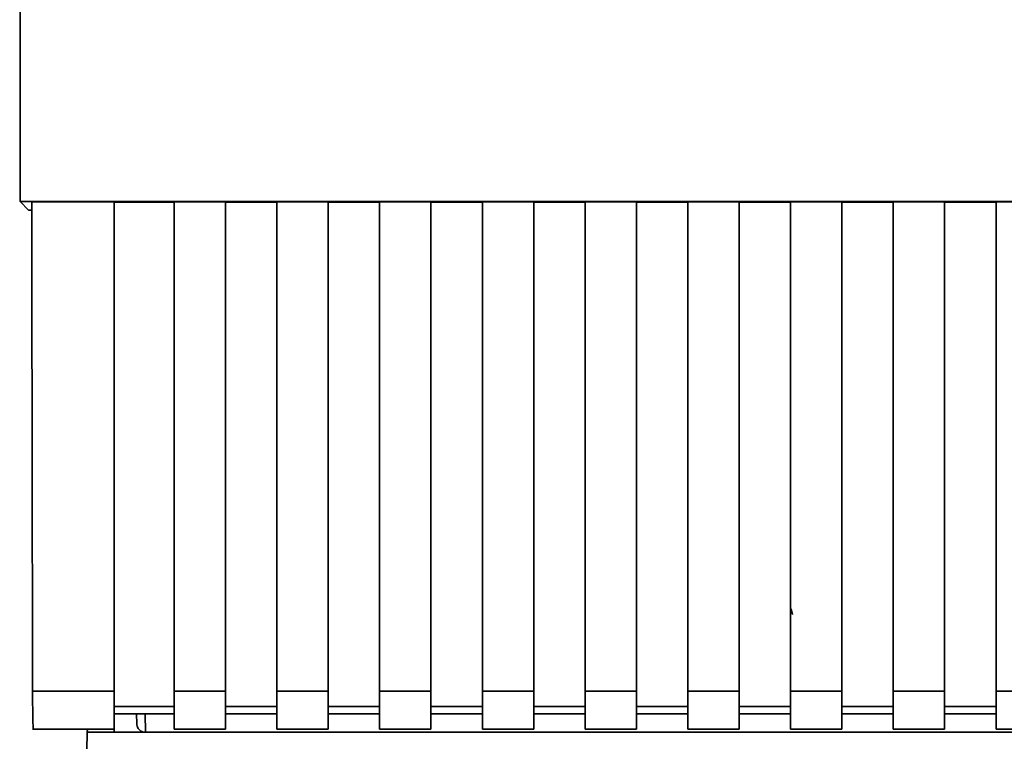
# Paper-space layout 'Blatt2' of a CAD drawing. Units: millimetres. Extents: x 0 to 5940, y 0 to 4200.
# Drawn here: x 1387 to 1445, y 2506 to 2548 of the extents above; entities that cross this region are included whole.
import ezdxf

# ---------------------------------------------------------------- set-up
doc = ezdxf.new("R2010")
doc.units = ezdxf.units.MM

psp = doc.layouts.new('Blatt2')

# ---------------------------------------------------------------- linework, layer by layer
at = {"color": 7, "linetype": 'Continuous', "lineweight": 35, "ltscale": 10}
for p, q in [((1387.236, 2537.785), (1480.215, 2537.785)), ((1387.725, 2537.295), (1387.236, 2537.785)), ((1387.907, 2537.773), (1392.725, 2537.773)), ((1392.725, 2509.193), (1392.725, 2537.773)), ((1396.225, 2537.773), (1399.225, 2537.773)), ((1396.225, 2537.773), (1396.225, 2509.193)), ((1399.225, 2509.193), (1399.225, 2537.773)), ((1402.225, 2537.773), (1405.225, 2537.773)), ((1402.225, 2537.773), (1402.225, 2509.193)), ((1405.225, 2509.193), (1405.225, 2537.773)), ((1408.225, 2537.773), (1411.225, 2537.773)), ((1408.225, 2537.773), (1408.225, 2509.193)), ((1411.225, 2509.193), (1411.225, 2537.773)), ((1414.225, 2537.773), (1417.225, 2537.773)), ((1414.225, 2537.773), (1414.225, 2509.193)), ((1417.225, 2509.193), (1417.225, 2537.773)), ((1420.225, 2537.773), (1423.225, 2537.773)), ((1420.225, 2537.773), (1420.225, 2509.193)), ((1423.225, 2509.193), (1423.225, 2537.773)), ((1426.225, 2537.773), (1429.225, 2537.773)), ((1426.225, 2537.773), (1426.225, 2509.193)), ((1429.225, 2509.193), (1429.225, 2537.773)), ((1432.225, 2537.773), (1435.225, 2537.773)), ((1432.225, 2537.773), (1432.225, 2509.193)), ((1435.225, 2509.193), (1435.225, 2537.773)), ((1438.225, 2537.773), (1441.225, 2537.773)), ((1438.225, 2537.773), (1438.225, 2509.193)), ((1441.225, 2509.193), (1441.225, 2537.773)), ((1444.225, 2537.773), (1447.225, 2537.773)), ((1444.225, 2537.773), (1444.225, 2509.193)), ((1387.725, 2537.295), (1387.908, 2537.295)), ((1392.725, 2537.758), (1396.225, 2537.758)), ((1399.225, 2537.758), (1402.225, 2537.758)), ((1405.225, 2537.758), (1408.225, 2537.758)), ((1411.225, 2537.758), (1414.225, 2537.758)), ((1417.225, 2537.758), (1420.225, 2537.758)), ((1423.225, 2537.758), (1426.225, 2537.758)), ((1429.225, 2537.758), (1432.225, 2537.758)), ((1435.225, 2537.758), (1438.225, 2537.758)), ((1441.225, 2537.758), (1444.225, 2537.758)), ((1432.33, 2513.675), (1432.255, 2513.996)), ((1387.955, 2509.193), (1392.725, 2509.193)), ((1392.725, 2506.983), (1392.725, 2509.193)), ((1396.225, 2509.193), (1399.225, 2509.193)), ((1396.225, 2509.193), (1396.225, 2506.983)), ((1399.225, 2509.193), (1399.225, 2506.983)), ((1402.225, 2509.193), (1405.225, 2509.193)), ((1402.225, 2506.983), (1402.225, 2509.193)), ((1405.225, 2509.193), (1405.225, 2506.983)), ((1408.225, 2509.193), (1411.225, 2509.193)), ((1408.225, 2509.193), (1408.225, 2506.983)), ((1411.225, 2509.193), (1411.225, 2506.983)), ((1414.225, 2509.193), (1417.225, 2509.193)), ((1414.225, 2509.193), (1414.225, 2506.983)), ((1417.225, 2509.193), (1417.225, 2506.983)), ((1420.225, 2509.193), (1423.225, 2509.193)), ((1420.225, 2509.193), (1420.225, 2506.983)), ((1423.225, 2509.193), (1423.225, 2506.983)), ((1426.225, 2509.193), (1429.225, 2509.193)), ((1426.225, 2509.193), (1426.225, 2506.983)), ((1429.225, 2509.193), (1429.225, 2506.983)), ((1432.225, 2509.193), (1435.225, 2509.193)), ((1432.225, 2509.193), (1432.225, 2506.983)), ((1435.225, 2509.193), (1435.225, 2506.983)), ((1438.225, 2509.193), (1441.225, 2509.193)), ((1438.225, 2509.193), (1438.225, 2506.983)), ((1441.225, 2509.193), (1441.225, 2506.983)), ((1444.225, 2509.193), (1447.225, 2509.193)), ((1444.225, 2509.193), (1444.225, 2506.983)), ((1396.225, 2508.31), (1392.725, 2508.31)), ((1392.725, 2507.869), (1396.225, 2507.869)), ((1394.026, 2507.869), (1394.036, 2507.287)), ((1394.526, 2507.869), (1394.545, 2506.796)), ((1402.225, 2508.31), (1399.225, 2508.31)), ((1399.225, 2507.869), (1402.225, 2507.869)), ((1408.225, 2508.31), (1405.225, 2508.31)), ((1405.225, 2507.869), (1408.225, 2507.869)), ((1414.225, 2508.31), (1411.225, 2508.31)), ((1411.225, 2507.869), (1414.225, 2507.869)), ((1420.225, 2508.31), (1417.225, 2508.31)), ((1417.225, 2507.869), (1420.225, 2507.869)), ((1426.225, 2508.31), (1423.225, 2508.31)), ((1423.225, 2507.869), (1426.225, 2507.869)), ((1432.225, 2508.31), (1429.225, 2508.31)), ((1429.225, 2507.869), (1432.225, 2507.869)), ((1438.225, 2508.31), (1435.225, 2508.31)), ((1435.225, 2507.869), (1438.225, 2507.869)), ((1444.225, 2508.31), (1441.225, 2508.31)), ((1441.225, 2507.869), (1444.225, 2507.869)), ((1387.955, 2506.983), (1392.725, 2506.983)), ((1391.133, 2505.741), (1391.151, 2506.796)), ((1391.155, 2506.983), (1391.151, 2506.796)), ((1391.151, 2506.796), (1392.725, 2506.796)), ((1392.722, 2506.983), (1392.725, 2506.796)), ((1392.725, 2506.796), (1450.151, 2506.796)), ((1396.225, 2506.983), (1399.225, 2506.983)), ((1402.225, 2506.983), (1405.225, 2506.983)), ((1408.225, 2506.983), (1411.225, 2506.983)), ((1414.225, 2506.983), (1417.225, 2506.983)), ((1420.225, 2506.983), (1423.225, 2506.983)), ((1426.225, 2506.983), (1429.225, 2506.983)), ((1432.225, 2506.983), (1435.225, 2506.983)), ((1438.225, 2506.983), (1441.225, 2506.983)), ((1444.225, 2506.983), (1447.225, 2506.983))]:
    psp.add_line(p, q, dxfattribs=at)
for points, knots in [([(1387.203, 2580.726), (1387.205, 2573.563), (1387.21, 2559.235), (1387.227, 2544.936), (1387.236, 2537.785)], [0, 0, 0, 0, 0.499886, 1, 1, 1, 1]), ([(1387.907, 2537.773), (1387.915, 2532.432), (1387.928, 2522.891), (1387.947, 2513.379), (1387.955, 2509.193)], [0, 0, 0, 0, 0.559834, 1, 1, 1, 1]), ([(1387.998, 2507.024), (1387.994, 2507.032), (1387.983, 2507.052), (1387.968, 2507.595), (1387.958, 2508.366), (1387.956, 2508.924), (1387.955, 2509.193)], [0, 0, 0, 0, 0.218249, 0.531119, 0.774556, 1, 1, 1, 1]), ([(1394.545, 2506.796), (1394.508, 2506.798), (1394.432, 2506.802), (1394.326, 2506.837), (1394.23, 2506.892), (1394.124, 2506.993), (1394.054, 2507.143), (1394.042, 2507.246), (1394.036, 2507.287)], [0, 0, 0, 0, 0.115789, 0.236586, 0.366182, 0.507663, 0.800187, 1, 1, 1, 1])]:
    psp.add_open_spline(points, degree=3, knots=knots, dxfattribs=at)

doc.saveas('drawing.dxf')
